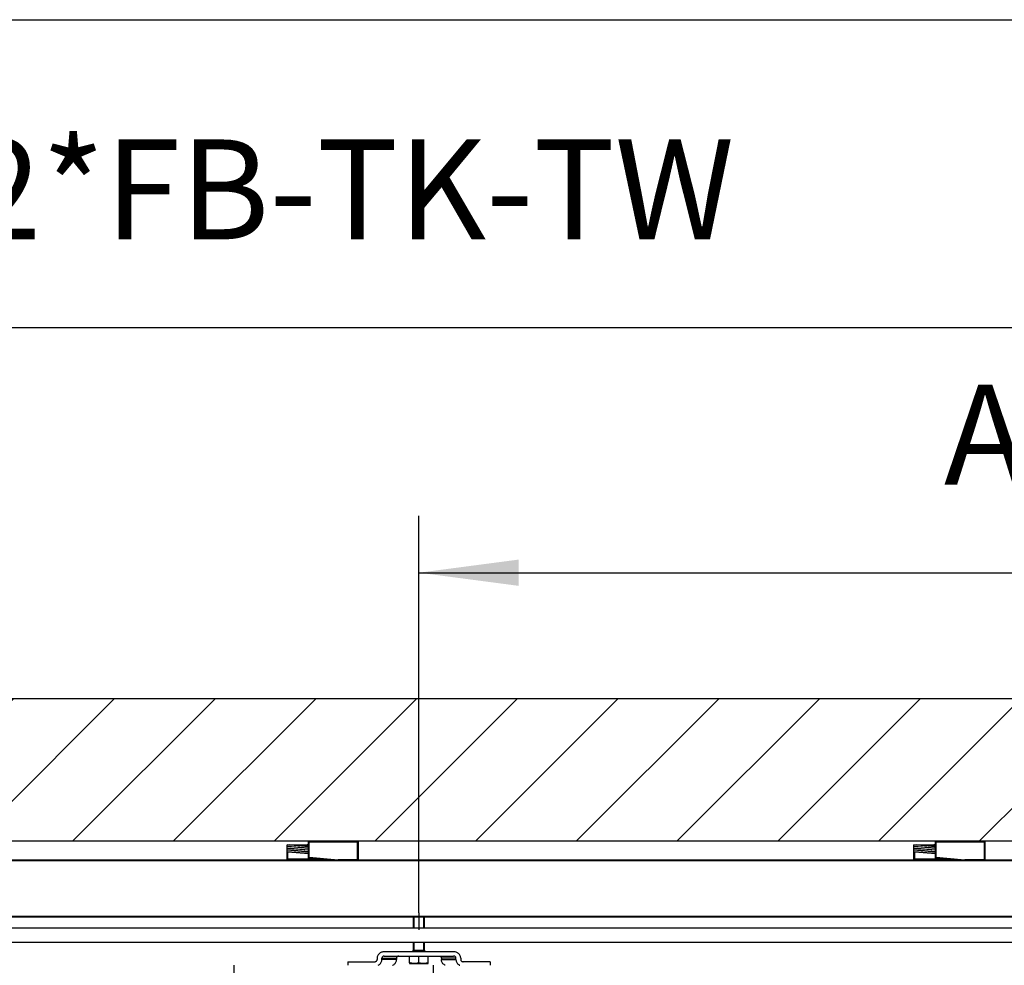
# Model space of a CAD drawing. Units: inches. Extents: x 3928 to 4513, y 20382 to 20802.
# Drawn here: x 4134 to 4168, y 20759 to 20792 of the extents above; entities that cross this region are included whole.
import ezdxf

# ---------------------------------------------------------------- set-up
doc = ezdxf.new("R2010")
doc.units = ezdxf.units.IN
doc.linetypes.add('DOT_CENTER', pattern=[14, 12, -1, 0, -1])
doc.layers.add('1', color=7, linetype='Continuous')
doc.styles.add('CONVERTER_11', font='txt.shx', dxfattribs={"width": 0.9})
doc.dimstyles.new('ME10_DIM_39', dxfattribs={"dimtxt": 70, "dimasz": 70, "dimexe": 40, "dimexo": 0, "dimgap": 40, "dimtad": 1, "dimdsep": 46, "dimtxsty": 'CONVERTER_11', "dimsah": 1, "dimcen": 0.09, "dimclrd": 3, "dimclre": 3, "dimclrt": 4, "dimadec": 0, "dimazin": 0, "dimtfac": 1, "dimtdec": 4, "dimtix": 1, "dimtmove": 0, "dimatfit": 3, "dimfxl": 1, "dimtolj": 1, "dimtzin": 0, "dimarcsym": 0})
doc.dimstyles.new('ME10_DIM_40', dxfattribs={"dimtxt": 70, "dimasz": 70, "dimexe": 40, "dimexo": 0, "dimgap": 40, "dimtad": 1, "dimdsep": 46, "dimtxsty": 'CONVERTER_11', "dimsah": 1, "dimcen": 0.09, "dimclrd": 3, "dimclre": 3, "dimclrt": 4, "dimadec": 0, "dimazin": 0, "dimtfac": 1, "dimtdec": 4, "dimtix": 1, "dimtmove": 0, "dimatfit": 3, "dimfxl": 1, "dimtolj": 1, "dimtzin": 0, "dimarcsym": 0})
doc.dimstyles.new('ME10_DIM_41', dxfattribs={"dimtxt": 70, "dimasz": 70, "dimexe": 40, "dimexo": 0, "dimgap": 40, "dimtad": 1, "dimdsep": 46, "dimtxsty": 'CONVERTER_11', "dimsah": 1, "dimcen": 0.09, "dimclrd": 3, "dimclre": 3, "dimclrt": 4, "dimadec": 0, "dimazin": 0, "dimtfac": 1, "dimtdec": 4, "dimtix": 1, "dimtmove": 0, "dimatfit": 3, "dimfxl": 1, "dimtolj": 1, "dimtzin": 0, "dimarcsym": 0})
doc.dimstyles.new('ME10_DIM_44', dxfattribs={"dimtxt": 70, "dimasz": 70, "dimexe": 40, "dimexo": 0, "dimgap": 40, "dimtad": 1, "dimdsep": 46, "dimtxsty": 'CONVERTER_11', "dimsah": 1, "dimcen": 0.09, "dimclrd": 3, "dimclre": 3, "dimclrt": 4, "dimadec": 0, "dimazin": 0, "dimtfac": 1, "dimtdec": 4, "dimtix": 1, "dimtmove": 0, "dimatfit": 3, "dimfxl": 1, "dimtolj": 1, "dimtzin": 0, "dimarcsym": 0})

# ---------------------------------------------------------------- blocks, each defined once
blk = doc.blocks.new('10421-6-0870_Aufhaengerplatte-Rollenwagen-Perlan-140__91', base_point=(82931.52, 415209.6))
at = {"color": 1, "linetype": 'Continuous'}
for p, q in [((82931.54, 415209.69), (82931.52, 415209.7)), ((82943.61, 415209.6), (82931.95, 415209.6)), ((82943.61, 415209.6), (82945.5, 415209.6)), ((82946.46, 415209.6), (82945.5, 415209.6)), ((82946.46, 415209.6), (82960.56, 415209.6)), ((82960.56, 415209.6), (82961.52, 415209.6)), ((82961.62, 415209.61), (82961.52, 415209.6)), ((82961.52, 415209.6), (82963.41, 415209.6)), ((82963.41, 415209.6), (82975.07, 415209.6)), ((82975.48, 415209.69), (82975.5, 415209.7))]:
    blk.add_line(p, q, dxfattribs=at)
at = {"color": 124, "linetype": 'Continuous'}
for p, q in [((82931.95, 415209.7), (82931.95, 415209.69)), ((82931.95, 415209.69), (82931.95, 415209.6)), ((82943.61, 415209.67), (82943.61, 415209.7)), ((82943.61, 415209.6), (82943.61, 415209.67)), ((82945.2, 415209.65), (82945.1, 415209.7)), ((82946.13, 415209.68), (82946.1, 415209.7)), ((82946.46, 415209.7), (82946.46, 415209.68)), ((82946.46, 415209.68), (82946.46, 415209.6)), ((82960.56, 415209.7), (82960.56, 415209.68)), ((82960.56, 415209.68), (82960.56, 415209.6)), ((82960.89, 415209.68), (82960.92, 415209.7)), ((82961.92, 415209.7), (82961.82, 415209.65)), ((82963.41, 415209.7), (82963.41, 415209.7)), ((82963.41, 415209.6), (82963.41, 415209.7)), ((82975.07, 415209.7), (82975.07, 415209.7)), ((82975.07, 415209.7), (82975.07, 415209.6))]:
    blk.add_line(p, q, dxfattribs=at)
at = {"color": 1, "linetype": 'Continuous'}
for centre, start, end in [((82931.95, 415210.6), 245.45855, 270.0049), ((82975.07, 415210.6), 269.9951, 294.54145)]:
    blk.add_arc(centre, 1, start, end, dxfattribs=at)
at = {"color": 124, "linetype": 'Continuous'}
for points in [[(82945.2, 415209.65), (82945.3, 415209.62), (82945.4, 415209.61)], [(82946.13, 415209.68), (82946.26, 415209.63), (82946.39, 415209.61)], [(82960.63, 415209.61), (82960.76, 415209.63), (82960.89, 415209.68)], [(82961.62, 415209.61), (82961.72, 415209.62), (82961.82, 415209.65)]]:
    blk.add_spline(points, degree=3, dxfattribs=at)
at = {"color": 1, "linetype": 'Continuous'}
for points in [[(82945.4, 415209.61), (82945.45, 415209.6), (82945.5, 415209.6)], [(82946.39, 415209.61), (82946.43, 415209.6), (82946.46, 415209.6)], [(82960.56, 415209.6), (82960.59, 415209.6), (82960.63, 415209.61)]]:
    blk.add_spline(points, degree=3, dxfattribs=at)
blk = doc.blocks.new('10421-1-0102_Doppelrollenwagen-kpl-Perlan-140__92', base_point=(82931.52, 415209.6))
blk.add_blockref('10421-6-0870_Aufhaengerplatte-Rollenwagen-Perlan-140__91', (82931.52, 415209.6))
blk = doc.blocks.new('10421-6-0877_Clipsblende-100-Deckenausgleich-Teil-2__111', base_point=(83316.01, 415249.7))
at = {"color": 124, "linetype": 'Continuous'}
for p, q in [((83316.01, 415262.2), (83316.51, 415262.2)), ((83316.51, 415262.7), (83316.51, 415262.2)), ((83316.51, 415251.47), (83316.51, 415262.2)), ((83316.51, 415262.2), (83350.51, 415262.2)), ((83350.51, 415262.7), (83350.51, 415262.2)), ((83350.51, 415262.2), (83351.01, 415262.2)), ((83350.51, 415249.7), (83350.51, 415262.2))]:
    blk.add_line(p, q, dxfattribs=at)
at = {"color": 1, "linetype": 'Continuous'}
for p, q in [((83316.01, 415251.26), (83316.01, 415262.2)), ((83351.01, 415249.7), (83351.01, 415262.2)), ((83316.01, 415251.28), (83316.02, 415251.32)), ((83316.01, 415251.26), (83316.01, 415251.28)), ((83316.01, 415250.68), (83316.01, 415251.26)), ((83327.15, 415249.7), (83316.01, 415250.68)), ((83316.02, 415251.32), (83316.04, 415251.35)), ((83316.04, 415251.35), (83316.07, 415251.38)), ((83316.07, 415251.38), (83316.1, 415251.41)), ((83316.1, 415251.41), (83316.14, 415251.44)), ((83316.14, 415251.44), (83316.19, 415251.46)), ((83316.19, 415251.46), (83316.24, 415251.48)), ((83316.24, 415251.48), (83316.29, 415251.49)), ((83316.29, 415251.49), (83316.35, 415251.5)), ((83316.35, 415251.5), (83316.41, 415251.49)), ((83316.41, 415251.49), (83316.48, 415251.48)), ((83316.48, 415251.48), (83316.51, 415251.47)), ((83316.51, 415251.47), (83336.73, 415249.7)), ((83327.15, 415249.7), (83336.73, 415249.7)), ((83350.51, 415249.7), (83336.73, 415249.7)), ((83350.51, 415249.7), (83351.01, 415249.7))]:
    blk.add_line(p, q, dxfattribs=at)
for centre, start, end in [((83316.51, 415262.2), 90, 180), ((83350.51, 415262.2), 0, 90)]:
    blk.add_arc(centre, 0.5, start, end, dxfattribs=at)
blk = doc.blocks.new('10421-6-0876_Clipsblende-100-Deckenausgleich-Teil-1__112', base_point=(83301.01, 415249.7))
at = {"color": 1, "linetype": 'Continuous'}
for p, q in [((83301.01, 415260.17), (83301.01, 415260.2)), ((83301.01, 415260.2), (83302.94, 415260.2)), ((83301.01, 415259.12), (83301.01, 415260.17)), ((83315.96, 415258.86), (83301.01, 415260.17)), ((83301.01, 415258.92), (83301.01, 415259.12)), ((83316.01, 415257.8), (83301.01, 415259.12)), ((83301.01, 415257.86), (83301.01, 415258.92)), ((83316.01, 415257.6), (83301.01, 415258.92)), ((83301.01, 415257.66), (83301.01, 415257.86)), ((83316.01, 415256.55), (83301.01, 415257.86)), ((83301.01, 415256.61), (83301.01, 415257.66)), ((83316.01, 415256.35), (83301.01, 415257.66)), ((83301.01, 415256.41), (83301.01, 415256.61)), ((83316.01, 415255.29), (83301.01, 415256.61)), ((83301.01, 415255.26), (83301.01, 415256.41)), ((83316.01, 415255.09), (83301.01, 415256.41)), ((83301.01, 415255.26), (83301.02, 415255.31)), ((83301.01, 415250.2), (83301.01, 415255.26)), ((83301.02, 415255.31), (83301.03, 415255.35)), ((83301.03, 415255.35), (83301.04, 415255.34)), ((83316.01, 415254.04), (83301.03, 415255.35)), ((83301.04, 415255.34), (83301.08, 415255.29)), ((83301.08, 415255.29), (83301.13, 415255.24)), ((83301.13, 415255.24), (83301.19, 415255.2)), ((83301.19, 415255.2), (83301.26, 415255.17)), ((83301.26, 415255.17), (83301.34, 415255.14)), ((83301.34, 415255.14), (83301.42, 415255.12)), ((83301.42, 415255.12), (83301.51, 415255.11)), ((83316.01, 415253.84), (83301.51, 415255.11)), ((83315.85, 415259.07), (83302.94, 415260.2)), ((83302.94, 415260.2), (83314.99, 415260.2)), ((83314.99, 415260.2), (83316.01, 415260.2)), ((83316.01, 415260.11), (83314.99, 415260.2)), ((83315.85, 415259.07), (83315.87, 415259.01)), ((83315.87, 415259.01), (83315.96, 415258.86)), ((83315.96, 415257.81), (83315.96, 415258.86)), ((83316.01, 415258.41), (83315.96, 415258.41)), ((83316.01, 415258.41), (83315.96, 415258.35)), ((83316.01, 415260.12), (83316.01, 415260.11)), ((83316.01, 415258.41), (83316.01, 415260.11)), ((83327.15, 415249.7), (83301.51, 415249.7))]:
    blk.add_line(p, q, dxfattribs=at)
at = {"color": 124, "linetype": 'Continuous'}
for p, q in [((83301.51, 415250.2), (83301.51, 415255.11)), ((83301.01, 415250.2), (83301.51, 415250.2)), ((83301.51, 415249.7), (83301.51, 415250.2)), ((83321.43, 415250.2), (83301.51, 415250.2))]:
    blk.add_line(p, q, dxfattribs=at)
at = {"color": 1, "linetype": 'Continuous'}
blk.add_arc((83301.51, 415250.2), 0.5, 180, 270, dxfattribs=at)
blk = doc.blocks.new('10421-1-0196_Clipsblende-100-Deckenausgleich-Paar_01__113', base_point=(83301.010079, 415249.702583))
for name, p in [('10421-6-0877_Clipsblende-100-Deckenausgleich-Teil-2__111', (83316.010079, 415249.702583)), ('10421-6-0876_Clipsblende-100-Deckenausgleich-Teil-1__112', (83301.010079, 415249.702583))]:
    blk.add_blockref(name, p)
blk = doc.blocks.new('10421-6-0877_Clipsblende-100-Deckenausgleich-Teil-2__114', base_point=(82876.01, 415249.7))
at = {"color": 124, "linetype": 'Continuous'}
for p, q in [((82876.01, 415262.2), (82876.51, 415262.2)), ((82876.51, 415262.7), (82876.51, 415262.2)), ((82876.51, 415251.47), (82876.51, 415262.2)), ((82876.51, 415262.2), (82910.51, 415262.2)), ((82910.51, 415262.7), (82910.51, 415262.2)), ((82910.51, 415262.2), (82911.01, 415262.2)), ((82910.51, 415249.7), (82910.51, 415262.2))]:
    blk.add_line(p, q, dxfattribs=at)
at = {"color": 1, "linetype": 'Continuous'}
for p, q in [((82876.01, 415251.26), (82876.01, 415262.2)), ((82911.01, 415249.7), (82911.01, 415262.2)), ((82876.01, 415251.28), (82876.02, 415251.32)), ((82876.01, 415251.26), (82876.01, 415251.28)), ((82876.01, 415250.68), (82876.01, 415251.26)), ((82887.15, 415249.7), (82876.01, 415250.68)), ((82876.02, 415251.32), (82876.04, 415251.35)), ((82876.04, 415251.35), (82876.07, 415251.38)), ((82876.07, 415251.38), (82876.1, 415251.41)), ((82876.1, 415251.41), (82876.14, 415251.44)), ((82876.14, 415251.44), (82876.19, 415251.46)), ((82876.19, 415251.46), (82876.24, 415251.48)), ((82876.24, 415251.48), (82876.29, 415251.49)), ((82876.29, 415251.49), (82876.35, 415251.5)), ((82876.35, 415251.5), (82876.41, 415251.49)), ((82876.41, 415251.49), (82876.48, 415251.48)), ((82876.48, 415251.48), (82876.51, 415251.47)), ((82876.51, 415251.47), (82896.73, 415249.7)), ((82887.15, 415249.7), (82896.73, 415249.7)), ((82910.51, 415249.7), (82896.73, 415249.7)), ((82910.51, 415249.7), (82911.01, 415249.7))]:
    blk.add_line(p, q, dxfattribs=at)
for centre, start, end in [((82876.51, 415262.2), 90, 180), ((82910.51, 415262.2), 0, 90)]:
    blk.add_arc(centre, 0.5, start, end, dxfattribs=at)
blk = doc.blocks.new('10421-6-0876_Clipsblende-100-Deckenausgleich-Teil-1__115', base_point=(82861.01, 415249.7))
at = {"color": 1, "linetype": 'Continuous'}
for p, q in [((82861.01, 415260.17), (82861.01, 415260.2)), ((82861.01, 415260.2), (82862.94, 415260.2)), ((82861.01, 415259.12), (82861.01, 415260.17)), ((82875.96, 415258.86), (82861.01, 415260.17)), ((82861.01, 415258.92), (82861.01, 415259.12)), ((82876.01, 415257.8), (82861.01, 415259.12)), ((82861.01, 415257.86), (82861.01, 415258.92)), ((82876.01, 415257.6), (82861.01, 415258.92)), ((82861.01, 415257.66), (82861.01, 415257.86)), ((82876.01, 415256.55), (82861.01, 415257.86)), ((82861.01, 415256.61), (82861.01, 415257.66)), ((82876.01, 415256.35), (82861.01, 415257.66)), ((82861.01, 415256.41), (82861.01, 415256.61)), ((82876.01, 415255.29), (82861.01, 415256.61)), ((82861.01, 415255.26), (82861.01, 415256.41)), ((82876.01, 415255.09), (82861.01, 415256.41)), ((82861.01, 415255.26), (82861.02, 415255.31)), ((82861.01, 415250.2), (82861.01, 415255.26)), ((82861.02, 415255.31), (82861.03, 415255.35)), ((82861.03, 415255.35), (82861.04, 415255.34)), ((82876.01, 415254.04), (82861.03, 415255.35)), ((82861.04, 415255.34), (82861.08, 415255.29)), ((82861.08, 415255.29), (82861.13, 415255.24)), ((82861.13, 415255.24), (82861.19, 415255.2)), ((82861.19, 415255.2), (82861.26, 415255.17)), ((82861.26, 415255.17), (82861.34, 415255.14)), ((82861.34, 415255.14), (82861.42, 415255.12)), ((82861.42, 415255.12), (82861.51, 415255.11)), ((82876.01, 415253.84), (82861.51, 415255.11)), ((82875.85, 415259.07), (82862.94, 415260.2)), ((82862.94, 415260.2), (82874.99, 415260.2)), ((82874.99, 415260.2), (82876.01, 415260.2)), ((82876.01, 415260.11), (82874.99, 415260.2)), ((82875.85, 415259.07), (82875.87, 415259.01)), ((82875.87, 415259.01), (82875.96, 415258.86)), ((82875.96, 415257.81), (82875.96, 415258.86)), ((82876.01, 415258.41), (82875.96, 415258.41)), ((82876.01, 415258.41), (82875.96, 415258.35)), ((82876.01, 415260.12), (82876.01, 415260.11)), ((82876.01, 415258.41), (82876.01, 415260.11)), ((82887.15, 415249.7), (82861.51, 415249.7))]:
    blk.add_line(p, q, dxfattribs=at)
at = {"color": 124, "linetype": 'Continuous'}
for p, q in [((82861.51, 415250.2), (82861.51, 415255.11)), ((82861.01, 415250.2), (82861.51, 415250.2)), ((82861.51, 415249.7), (82861.51, 415250.2)), ((82881.43, 415250.2), (82861.51, 415250.2))]:
    blk.add_line(p, q, dxfattribs=at)
at = {"color": 1, "linetype": 'Continuous'}
blk.add_arc((82861.51, 415250.2), 0.5, 180, 270, dxfattribs=at)
blk = doc.blocks.new('10421-1-0196_Clipsblende-100-Deckenausgleich-Paar_02', base_point=(82861.010079, 415249.702583))
for name, p in [('10421-6-0877_Clipsblende-100-Deckenausgleich-Teil-2__114', (82876.010079, 415249.702583)), ('10421-6-0876_Clipsblende-100-Deckenausgleich-Teil-1__115', (82861.010079, 415249.702583))]:
    blk.add_blockref(name, p)
blk = doc.blocks.new('Sechskantschraube_ISO_4017_M8_x_55_2__117', base_point=(82947.01, 415176.9))
at = {"color": 1, "linetype": 'Continuous'}
for p, q in [((82949.51, 415209.6), (82949.51, 415201.7)), ((82957.51, 415201.7), (82957.51, 415209.6)), ((82949.51, 415191.7), (82949.51, 415186.2)), ((82949.51, 415185.2), (82949.51, 415186.2)), ((82949.51, 415186.2), (82949.53, 415186.2)), ((82957.51, 415186.2), (82957.51, 415191.7)), ((82957.51, 415186.2), (82957.51, 415185.2)), ((82947.01, 415177.48), (82947.01, 415182.2)), ((82953.51, 415177.48), (82953.51, 415182.2)), ((82960.01, 415177.48), (82960.01, 415182.2)), ((82947.01, 415177.48), (82947.01, 415176.9)), ((82947.4, 415177.36), (82947.01, 415177.48)), ((82947.01, 415176.9), (82950.26, 415176.9)), ((82947.81, 415177.24), (82947.4, 415177.36)), ((82948.49, 415177.08), (82947.81, 415177.24)), ((82948.62, 415177.06), (82948.49, 415177.08)), ((82949.43, 415176.94), (82948.62, 415177.06)), ((82949.48, 415176.94), (82949.43, 415176.94)), ((82950.26, 415176.9), (82949.48, 415176.94)), ((82950.42, 415176.9), (82950.26, 415176.9)), ((82950.26, 415176.9), (82956.76, 415176.9)), ((82951.08, 415176.94), (82950.42, 415176.9)), ((82951.37, 415176.97), (82951.08, 415176.94)), ((82951.9, 415177.06), (82951.37, 415176.97)), ((82952.38, 415177.16), (82951.9, 415177.06)), ((82952.71, 415177.24), (82952.38, 415177.16)), ((82953.51, 415177.48), (82952.71, 415177.24)), ((82954.31, 415177.24), (82953.51, 415177.48)), ((82954.64, 415177.16), (82954.31, 415177.24)), ((82955.12, 415177.06), (82954.64, 415177.16)), ((82955.65, 415176.97), (82955.12, 415177.06)), ((82955.93, 415176.94), (82955.65, 415176.97)), ((82956.6, 415176.9), (82955.93, 415176.94)), ((82956.76, 415176.9), (82956.6, 415176.9)), ((82957.54, 415176.94), (82956.76, 415176.9)), ((82956.76, 415176.9), (82960.01, 415176.9)), ((82957.58, 415176.94), (82957.54, 415176.94)), ((82958.4, 415177.06), (82957.58, 415176.94)), ((82958.53, 415177.08), (82958.4, 415177.06)), ((82959.21, 415177.24), (82958.53, 415177.08)), ((82959.62, 415177.36), (82959.21, 415177.24)), ((82960.01, 415177.48), (82959.62, 415177.36)), ((82960.01, 415176.9), (82960.01, 415177.48))]:
    blk.add_line(p, q, dxfattribs=at)
at = {"color": 124, "linetype": 'Continuous'}
for p, q in [((82949.53, 415186.2), (82953.51, 415186.2)), ((82953.51, 415186.2), (82957.51, 415186.2))]:
    blk.add_line(p, q, dxfattribs=at)
at = {"layer": '1', "color": 3, "linetype": 'Continuous'}
for p, q in [((82950.11, 415201.7), (82950.11, 415209.6)), ((82956.91, 415201.7), (82956.91, 415209.6)), ((82950.11, 415186.2), (82950.11, 415191.7)), ((82956.91, 415186.2), (82956.91, 415191.7))]:
    blk.add_line(p, q, dxfattribs=at)
at = {"layer": '1', "color": 3, "linetype": 'DOT_CENTER'}
blk.add_line((82953.51, 415212.6), (82953.51, 415198.7), dxfattribs=at)
blk = doc.blocks.new('Traegerplatte_1__120', base_point=(82903.51, 415175.7))
at = {"color": 1, "linetype": 'Continuous'}
for p, q in [((82924, 415178.99), (82924.08, 415179.14)), ((82924.08, 415179.14), (82924.14, 415179.29)), ((82924.14, 415179.29), (82924.18, 415179.46)), ((82924.18, 415179.46), (82924.2, 415179.62)), ((82924.23, 415181.18), (82924.2, 415180.7)), ((82924.2, 415180.7), (82924.2, 415179.7)), ((82924.2, 415179.62), (82924.2, 415179.7)), ((82924.31, 415181.65), (82924.23, 415181.18)), ((82924.45, 415182.12), (82924.31, 415181.65)), ((82924.64, 415182.56), (82924.45, 415182.12)), ((82924.89, 415182.99), (82924.64, 415182.56)), ((82925.18, 415183.39), (82924.89, 415182.99)), ((82925.52, 415183.75), (82925.18, 415183.39)), ((82925.9, 415184.09), (82925.52, 415183.75)), ((82926.31, 415184.38), (82925.9, 415184.09)), ((82926.76, 415184.64), (82926.31, 415184.38)), ((82927.23, 415184.85), (82926.76, 415184.64)), ((82927.73, 415185.01), (82927.23, 415184.85)), ((82927.4, 415178.75), (82927.48, 415179.22)), ((82927.48, 415179.22), (82927.51, 415179.7)), ((82927.52, 415180.87), (82927.51, 415180.7)), ((82927.51, 415179.7), (82927.51, 415180.7)), ((82927.55, 415181.03), (82927.52, 415180.87)), ((82927.6, 415181.19), (82927.55, 415181.03)), ((82927.67, 415181.34), (82927.6, 415181.19)), ((82927.76, 415181.49), (82927.67, 415181.34)), ((82928.25, 415185.12), (82927.73, 415185.01)), ((82927.86, 415181.62), (82927.76, 415181.49)), ((82927.98, 415181.75), (82927.86, 415181.62)), ((82928.11, 415181.86), (82927.98, 415181.75)), ((82928.26, 415181.96), (82928.11, 415181.86)), ((82928.77, 415185.19), (82928.25, 415185.12)), ((82928.42, 415182.04), (82928.26, 415181.96)), ((82928.58, 415182.11), (82928.42, 415182.04)), ((82928.76, 415182.16), (82928.58, 415182.11)), ((82928.94, 415182.19), (82928.76, 415182.16)), ((82929.17, 415185.2), (82928.77, 415185.19)), ((82929.12, 415182.2), (82928.94, 415182.19)), ((82929.17, 415182.2), (82929.12, 415182.2)), ((82977.86, 415185.2), (82929.17, 415185.2)), ((82929.17, 415182.2), (82977.86, 415182.2)), ((82937.66, 415178.75), (82937.74, 415179.22)), ((82937.74, 415179.22), (82937.77, 415179.7)), ((82937.78, 415180.87), (82937.77, 415180.7)), ((82937.77, 415180.7), (82937.77, 415179.7)), ((82937.81, 415181.03), (82937.78, 415180.87)), ((82937.86, 415181.19), (82937.81, 415181.03)), ((82937.93, 415181.34), (82937.86, 415181.19)), ((82938.01, 415181.49), (82937.93, 415181.34)), ((82938.12, 415181.62), (82938.01, 415181.49)), ((82938.24, 415181.75), (82938.12, 415181.62)), ((82938.37, 415181.86), (82938.24, 415181.75)), ((82938.52, 415181.96), (82938.37, 415181.86)), ((82938.68, 415182.04), (82938.52, 415181.96)), ((82938.84, 415182.11), (82938.68, 415182.04)), ((82939.02, 415182.16), (82938.84, 415182.11)), ((82939.2, 415182.19), (82939.02, 415182.16)), ((82939.38, 415182.2), (82939.2, 415182.19)), ((82939.42, 415182.2), (82939.38, 415182.2)), ((82967.6, 415182.2), (82967.73, 415182.2)), ((82967.73, 415182.2), (82967.91, 415182.17)), ((82967.91, 415182.17), (82968.09, 415182.13)), ((82968.09, 415182.13), (82968.26, 415182.08)), ((82968.26, 415182.08), (82968.42, 415182)), ((82968.42, 415182), (82968.58, 415181.91)), ((82968.58, 415181.91), (82968.72, 415181.81)), ((82968.72, 415181.81), (82968.84, 415181.69)), ((82968.84, 415181.69), (82968.96, 415181.56)), ((82968.96, 415181.56), (82969.05, 415181.42)), ((82969.05, 415181.42), (82969.13, 415181.27)), ((82969.13, 415181.27), (82969.19, 415181.11)), ((82969.19, 415181.11), (82969.23, 415180.95)), ((82969.23, 415180.95), (82969.25, 415180.79)), ((82969.25, 415180.79), (82969.25, 415180.7)), ((82969.25, 415180.7), (82969.25, 415179.7)), ((82969.26, 415179.46), (82969.25, 415179.7)), ((82969.31, 415178.99), (82969.26, 415179.46)), ((82977.99, 415185.2), (82977.86, 415185.2)), ((82977.99, 415182.2), (82977.86, 415182.2)), ((82978.51, 415185.16), (82977.99, 415185.2)), ((82978.17, 415182.17), (82977.99, 415182.2)), ((82978.35, 415182.13), (82978.17, 415182.17)), ((82978.52, 415182.08), (82978.35, 415182.13)), ((82979.03, 415185.07), (82978.51, 415185.16)), ((82978.68, 415182), (82978.52, 415182.08)), ((82978.84, 415181.91), (82978.68, 415182)), ((82978.98, 415181.81), (82978.84, 415181.91)), ((82979.1, 415181.69), (82978.98, 415181.81)), ((82979.54, 415184.94), (82979.03, 415185.07)), ((82979.22, 415181.56), (82979.1, 415181.69)), ((82979.31, 415181.42), (82979.22, 415181.56)), ((82979.39, 415181.27), (82979.31, 415181.42)), ((82979.45, 415181.11), (82979.39, 415181.27)), ((82979.49, 415180.95), (82979.45, 415181.11)), ((82979.51, 415180.79), (82979.49, 415180.95)), ((82979.51, 415180.7), (82979.51, 415180.79)), ((82979.51, 415179.7), (82979.51, 415180.7)), ((82979.51, 415179.7), (82979.52, 415179.46)), ((82979.52, 415179.46), (82979.57, 415178.99)), ((82980.03, 415184.75), (82979.54, 415184.94)), ((82980.49, 415184.52), (82980.03, 415184.75)), ((82980.92, 415184.24), (82980.49, 415184.52)), ((82981.32, 415183.93), (82980.92, 415184.24)), ((82981.68, 415183.57), (82981.32, 415183.93)), ((82981.99, 415183.19), (82981.68, 415183.57)), ((82982.26, 415182.78), (82981.99, 415183.19)), ((82982.48, 415182.34), (82982.26, 415182.78)), ((82982.65, 415181.89), (82982.48, 415182.34)), ((82982.76, 415181.42), (82982.65, 415181.89)), ((82982.81, 415180.94), (82982.76, 415181.42)), ((82982.82, 415180.7), (82982.81, 415180.94)), ((82982.82, 415180.7), (82982.82, 415179.7)), ((82982.82, 415179.7), (82982.83, 415179.54)), ((82982.83, 415179.54), (82982.86, 415179.37)), ((82982.86, 415179.37), (82982.91, 415179.22)), ((82982.91, 415179.22), (82982.98, 415179.06)), ((82903.51, 415178.2), (82903.51, 415175.7)), ((82903.51, 415178.2), (82922.54, 415178.2)), ((82922.54, 415178.2), (82922.68, 415178.21)), ((82922.68, 415178.21), (82922.86, 415178.23)), ((82922.86, 415178.23), (82923.04, 415178.27)), ((82923.04, 415178.27), (82923.21, 415178.33)), ((82923.21, 415178.33), (82923.37, 415178.4)), ((82923.37, 415178.4), (82923.53, 415178.49)), ((82923.53, 415178.49), (82923.67, 415178.6)), ((82923.67, 415178.6), (82923.79, 415178.72)), ((82923.79, 415178.72), (82923.9, 415178.85)), ((82923.9, 415178.85), (82924, 415178.99)), ((82924.81, 415175.7), (82924.95, 415175.77)), ((82924.95, 415175.77), (82925.4, 415176.02)), ((82925.4, 415176.02), (82925.81, 415176.32)), ((82925.81, 415176.32), (82926.19, 415176.65)), ((82926.19, 415176.65), (82926.53, 415177.02)), ((82926.53, 415177.02), (82926.82, 415177.42)), ((82926.82, 415177.42), (82927.07, 415177.84)), ((82927.07, 415177.84), (82927.26, 415178.29)), ((82927.26, 415178.29), (82927.4, 415178.75)), ((82935.07, 415175.7), (82935.21, 415175.77)), ((82935.21, 415175.77), (82935.66, 415176.02)), ((82935.66, 415176.02), (82936.07, 415176.32)), ((82936.07, 415176.32), (82936.45, 415176.65)), ((82936.45, 415176.65), (82936.79, 415177.02)), ((82936.79, 415177.02), (82937.08, 415177.42)), ((82937.08, 415177.42), (82937.33, 415177.84)), ((82937.33, 415177.84), (82937.52, 415178.29)), ((82937.52, 415178.29), (82937.66, 415178.75)), ((82969.43, 415178.52), (82969.31, 415178.99)), ((82969.59, 415178.06), (82969.43, 415178.52)), ((82969.81, 415177.63), (82969.59, 415178.06)), ((82970.08, 415177.21), (82969.81, 415177.63)), ((82970.39, 415176.83), (82970.08, 415177.21)), ((82970.75, 415176.48), (82970.39, 415176.83)), ((82971.15, 415176.16), (82970.75, 415176.48)), ((82971.58, 415175.89), (82971.15, 415176.16)), ((82971.95, 415175.7), (82971.58, 415175.89)), ((82979.57, 415178.99), (82979.69, 415178.52)), ((82979.69, 415178.52), (82979.85, 415178.06)), ((82979.85, 415178.06), (82980.07, 415177.63)), ((82980.07, 415177.63), (82980.34, 415177.21)), ((82980.34, 415177.21), (82980.65, 415176.83)), ((82980.65, 415176.83), (82981.01, 415176.48)), ((82981.01, 415176.48), (82981.41, 415176.16)), ((82981.41, 415176.16), (82981.84, 415175.89)), ((82981.84, 415175.89), (82982.21, 415175.7)), ((82982.98, 415179.06), (82983.07, 415178.92)), ((82983.07, 415178.92), (82983.17, 415178.78)), ((82983.17, 415178.78), (82983.29, 415178.66)), ((82983.29, 415178.66), (82983.42, 415178.54)), ((82983.42, 415178.54), (82983.57, 415178.45)), ((82983.57, 415178.45), (82983.73, 415178.36)), ((82983.73, 415178.36), (82983.89, 415178.3)), ((82983.89, 415178.3), (82984.07, 415178.25)), ((82984.07, 415178.25), (82984.25, 415178.22)), ((82984.25, 415178.22), (82984.43, 415178.2)), ((82984.43, 415178.2), (82984.48, 415178.2)), ((83003.51, 415178.2), (82984.48, 415178.2)), ((83003.51, 415178.2), (83003.51, 415175.7))]:
    blk.add_line(p, q, dxfattribs=at)
at = {"color": 124, "linetype": 'Continuous'}
for p, q in [((82927.51, 415180.7), (82937.77, 415180.7)), ((82937.77, 415179.7), (82927.51, 415179.7)), ((82979.51, 415180.7), (82969.25, 415180.7)), ((82969.25, 415179.7), (82979.51, 415179.7))]:
    blk.add_line(p, q, dxfattribs=at)
blk = doc.blocks.new('10421-EP-81_02-Zahnflachriemen-RPP5M-Perlan-AUT-2__121', base_point=(81977.86, 415191.7))
at = {"color": 1, "linetype": 'Continuous'}
for p, q in [((83555.51, 415201.7), (81991.01, 415201.7)), ((83555.51, 415191.7), (81991.01, 415191.7))]:
    blk.add_line(p, q, dxfattribs=at)
blk = doc.blocks.new('10421-EP-70_12_Laufrohr-einfluegelig__122', base_point=(81963.51, 415209.7))
at = {"color": 1, "linetype": 'Continuous'}
for p, q in [((81963.51, 415249.7), (83823.51, 415249.7)), ((81963.51, 415209.7), (83823.51, 415209.7))]:
    blk.add_line(p, q, dxfattribs=at)
at = {"color": 124, "linetype": 'Continuous'}
for p, q in [((81963.51, 415249.2), (83823.51, 415249.2)), ((81963.51, 415210.2), (83823.51, 415210.2))]:
    blk.add_line(p, q, dxfattribs=at)
blk = doc.blocks.new('10421-EP-70_03_Decke-einfluegelig__123', base_point=(81896.510079, 415262.702583))
at = {"layer": '1', "linetype": 'Continuous'}
h = blk.add_hatch(dxfattribs=at)
h.set_pattern_fill('_USER', color=3, scale=50, angle=45, pattern_type=0)
h.set_pattern_definition([(45, (0, 0), (-35.355339, 35.355339), [])])
h.paths.add_polyline_path([(81896.510079, 415362.702583), (81896.510079, 415262.702583), (84013.510079, 415262.702583), (84013.510079, 415362.702583)])
at = {"color": 1, "linetype": 'Continuous'}
for p, q in [((84013.510079, 415362.702583), (81896.510079, 415362.702583)), ((84013.510079, 415262.702583), (81896.510079, 415262.702583))]:
    blk.add_line(p, q, dxfattribs=at)
blk = doc.blocks.new('10421-EP-84-Perlan-AUT-NT-Standard__127', base_point=(81896.51, 413055.7))
for name, p in [('10421-EP-70_03_Decke-einfluegelig__123', (81896.51, 415262.7)), ('10421-1-0196_Clipsblende-100-Deckenausgleich-Paar_02', (82861.01, 415249.7)), ('10421-1-0196_Clipsblende-100-Deckenausgleich-Paar_01__113', (83301.01, 415249.7)), ('10421-EP-70_12_Laufrohr-einfluegelig__122', (81963.51, 415209.7)), ('10421-1-0102_Doppelrollenwagen-kpl-Perlan-140__92', (82931.52, 415209.6)), ('Sechskantschraube_ISO_4017_M8_x_55_2__117', (82947.01, 415176.9)), ('10421-EP-81_02-Zahnflachriemen-RPP5M-Perlan-AUT-2__121', (81977.86, 415191.7)), ('Traegerplatte_1__120', (82903.51, 415175.7))]:
    blk.add_blockref(name, p)
blk = doc.blocks.new('*D239')
at = {"layer": '1', "color": 3, "linetype": 'Continuous', "transparency": 16777216}
for p, q in [((82823.51, 415175.7), (82823.51, 414097.64)), ((82893.51, 414187.7), (82893.51, 413874.66)), ((82823.51, 414030.77), (82823.51, 413874.66)), ((82823.51, 413914.66), (82683.51, 413914.66)), ((82893.51, 413914.66), (82823.51, 413914.66)), ((83128.78, 413914.66), (82893.51, 413914.66))]:
    blk.add_line(p, q, dxfattribs=at)
at = {"layer": '1', "color": 3, "transparency": 16777216}
for points in [[(82753.51, 413905.45), (82753.51, 413923.88), (82823.51, 413914.66)], [(82963.51, 413923.88), (82963.51, 413905.45), (82893.51, 413914.66)]]:
    blk.add_solid(points, dxfattribs=at)
at = {"layer": '1', "color": 4, "transparency": 16777216, "insert": (83009.78, 413954.66), "char_height": 70, "attachment_point": 7, "rotation": 0.00014, "line_spacing_factor": 0.60024, "style": 'CONVERTER_11'}
blk.add_mtext('TK', dxfattribs=at)
blk = doc.blocks.new('*D240')
at = {"layer": '1', "color": 3, "linetype": 'Continuous', "transparency": 16777216}
for p, q in [((82963.51, 415175.7), (82963.51, 414014.66)), ((82893.51, 414187.7), (82893.51, 414014.66)), ((82893.51, 414054.66), (82753.51, 414054.66)), ((82963.51, 414054.66), (82893.51, 414054.66)), ((83132.79, 414054.66), (82963.51, 414054.66))]:
    blk.add_line(p, q, dxfattribs=at)
at = {"layer": '1', "color": 3, "transparency": 16777216}
for points in [[(82823.51, 414045.45), (82823.51, 414063.88), (82893.51, 414054.66)], [(83033.51, 414063.88), (83033.51, 414045.45), (82963.51, 414054.66)]]:
    blk.add_solid(points, dxfattribs=at)
at = {"layer": '1', "color": 4, "transparency": 16777216, "insert": (82999.79, 414094.66), "char_height": 70, "attachment_point": 7, "rotation": 0.00014, "line_spacing_factor": 0.60024, "style": 'CONVERTER_11'}
blk.add_mtext('TW', dxfattribs=at)
blk = doc.blocks.new('*D241')
at = {"layer": '1', "color": 3, "linetype": 'Continuous', "transparency": 16777216}
for p, q in [((82953.51, 415212.6), (82953.51, 415491.1)), ((83693.51, 415212.6), (83693.51, 415491.1)), ((82953.51, 415451.1), (83693.51, 415451.1))]:
    blk.add_line(p, q, dxfattribs=at)
at = {"layer": '1', "color": 3, "transparency": 16777216}
for points in [[(83023.51, 415460.31), (83023.51, 415441.88), (82953.51, 415451.1)], [(83623.51, 415441.88), (83623.51, 415460.31), (83693.51, 415451.1)]]:
    blk.add_solid(points, dxfattribs=at)
at = {"layer": '1', "color": 4, "transparency": 16777216, "insert": (83322.05, 415491.1), "char_height": 70, "attachment_point": 7, "rotation": 0.00014, "line_spacing_factor": 0.60024, "style": 'CONVERTER_11'}
blk.add_mtext('A', dxfattribs=at)
blk = doc.blocks.new('*D244')
at = {"layer": '1', "color": 3, "linetype": 'Continuous', "transparency": 16777216}
for p, q in [((81963.51, 415210.2), (81963.51, 415663.14)), ((83823.51, 415242.95), (83823.51, 415663.14)), ((81963.51, 415623.14), (83823.51, 415623.14))]:
    blk.add_line(p, q, dxfattribs=at)
at = {"layer": '1', "color": 3, "transparency": 16777216}
for points in [[(82033.51, 415632.36), (82033.51, 415613.92), (81963.51, 415623.14)], [(83753.51, 415613.92), (83753.51, 415632.36), (83823.51, 415623.14)]]:
    blk.add_solid(points, dxfattribs=at)
at = {"layer": '1', "color": 4, "transparency": 16777216, "insert": (82478.87, 415663.14), "char_height": 70, "attachment_point": 7, "rotation": 0.00014, "line_spacing_factor": 0.60024, "style": 'CONVERTER_11'}
blk.add_mtext('LL=2*FB-TK-TW', dxfattribs=at)
blk = doc.blocks.new('a2kl__191', base_point=(4102.784, 20381.951))
at = {"color": 2, "linetype": 'Continuous'}
blk.add_line((3928.784, 20791.951), (4512.784, 20791.951), dxfattribs=at)
blk = doc.blocks.new('rahmen__192', base_point=(3928.784, 20381.951))
at = {"layer": '1'}
blk.add_blockref('a2kl__191', (4102.784, 20381.951), dxfattribs=at)
blk = doc.blocks.new('_02_05', base_point=(83991.51, 414216.303))
blk.add_blockref('10421-EP-84-Perlan-AUT-NT-Standard__127', (81896.51, 413055.703))
at = {"layer": '1'}
for base, p1, p2, text, dimstyle, picture, middle in [((81963.51, 415623.14), (83823.51, 415242.953), (81963.51, 415210.203), 'LL=2*FB-TK-TW', 'ME10_DIM_44', '*D244', (82893.623, 415698.14)), ((82953.51, 415451.096), (83693.51, 415212.602), (82953.51, 415212.602), 'A', 'ME10_DIM_41', '*D241', (83350.047, 415526.096)), ((82893.51, 413914.663), (82823.51, 415175.703), (82893.51, 414187.703), 'TK', 'ME10_DIM_39', '*D239', (83069.275, 413989.663)), ((82963.51, 414054.663), (82893.51, 414187.703), (82963.51, 415175.703), 'TW', 'ME10_DIM_40', '*D240', (83066.288, 414129.663))]:
    dim = blk.add_linear_dim(base=base, p1=p1, p2=p2, text=text, dimstyle=dimstyle, dxfattribs=at)
    dim.commit()
    dim.dimension.update_dxf_attribs({"geometry": picture, "text_midpoint": middle, "text_rotation": 0.000139})

msp = doc.modelspace()

# ---------------------------------------------------------------- block references
msp.add_blockref('rahmen__192', (3928.784, 20381.951))
at = {"xscale": 0.05, "yscale": 0.05, "zscale": 0.05}
msp.add_blockref('_02_05', (4199.576, 20710.815), dxfattribs=at)

doc.saveas('drawing.dxf')
